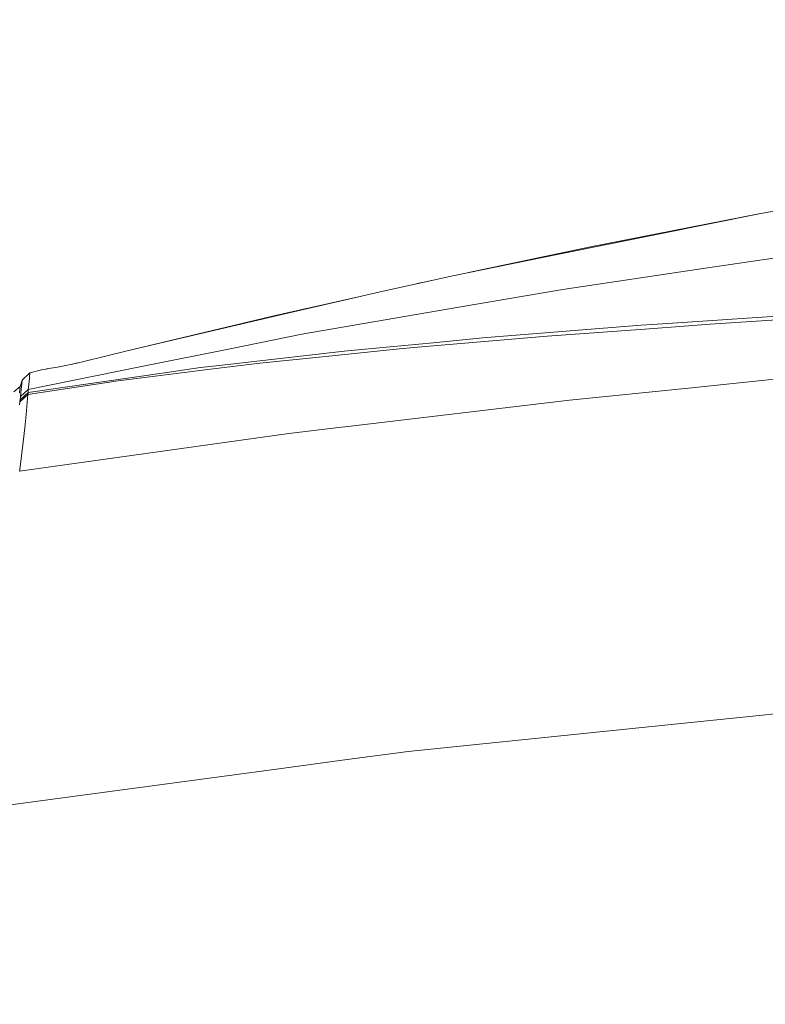
# Model space of a CAD drawing. Units: millimetres. Extents: x 677 to 8727, y -520 to 3522.
# Drawn here: x 1241 to 1507, y 1903 to 2255 of the extents above; entities that cross this region are included whole.
import ezdxf

# ---------------------------------------------------------------- set-up
doc = ezdxf.new("R2010")
doc.units = ezdxf.units.MM
doc.layers.add('1', color=7, linetype='Continuous', true_color=0xffffff)
doc.styles.add('blockfont', font='simplex.shx')
doc.dimstyles.get("Standard").update_dxf_attribs({"dimtxt": 0.18, "dimasz": 0.18, "dimexe": 0.18, "dimexo": 0.0625, "dimgap": 0.09, "dimtad": 0, "dimtih": 1, "dimtoh": 1, "dimdec": 4, "dimzin": 0, "dimdsep": 46, "dimtxsty": 'Standard', "dimcen": 0.09, "dimadec": 0, "dimazin": 0, "dimtfac": 1, "dimtdec": 4, "dimtofl": 0, "dimtmove": 0, "dimatfit": 3, "dimfxl": 1, "dimtolj": 1, "dimtzin": 0, "dimarcsym": 0})

# ---------------------------------------------------------------- blocks, each defined once
blk = doc.blocks.new('_U3')
at = {"layer": '1', "color": 18, "lineweight": 35}
for p, q in [((976.750112, 1255.371441), (976.750112, 3260.98)), ((976.750112, 3258.98), (2420.520889, 3258.98)), ((4365, 3258.98), (2921.229223, 3258.98))]:
    blk.add_line(p, q, dxfattribs=at)
at = {"layer": '1', "color": 18, "lineweight": 13}
for p, q in [((2452.385473, 3183.98), (2427.385473, 3183.98)), ((2427.385473, 3183.98), (2427.385473, 3090.23)), ((2684.052139, 3183.98), (2659.052139, 3183.98)), ((2684.052139, 3090.23), (2684.052139, 3183.98)), ((2427.385473, 3090.23), (2452.385473, 3090.23)), ((2659.052139, 3090.23), (2684.052139, 3090.23))]:
    blk.add_line(p, q, dxfattribs=at)
at = {"layer": '1', "color": 18, "lineweight": 70}
for points in [[(976.750112, 3258.98), (1026.750063, 3272.37746), (1026.750161, 3245.58254)], [(4365, 3258.98), (4315.000049, 3245.58254), (4314.999951, 3272.37746)]]:
    blk.add_solid(points, dxfattribs=at)
at = {"layer": '1', "color": 18, "linetype": 'Continuous', "lineweight": 13, "char_height": 50, "attachment_point": 7, "line_spacing_factor": 0.903614, "style": 'blockfont'}
for s, insert in [('\\W1.2752;133.4', (2424.670889, 3220.084167)), ('\\W1.1047;BBC', (2763.941723, 3220.084167)), ('\\W1.1591;3388', (2451.910473, 3098.209167))]:
    blk.add_mtext(s, dxfattribs=dict(at, insert=insert))

msp = doc.modelspace()

# ---------------------------------------------------------------- linework, layer by layer
at = {"layer": '1', "color": 18, "linetype": 'Continuous', "lineweight": 13}
for p, q in [((1623.195148, 2205.862065), (1506.895042, 2186.136503)), ((1504.968858, 2185.746689), (1433.450914, 2171.278496)), ((1504.816584, 2185.715884), (1444.149709, 2173.829336)), ((1504.968858, 2185.746689), (1506.895042, 2186.136503)), ((1444.149709, 2173.829336), (1433.383441, 2171.554346)), ((1395.010209, 2163.501997), (1433.450914, 2171.278496)), ((1433.383441, 2171.554346), (1401.201427, 2164.754472)), ((1484.953142, 2166.18659), (1515.440917, 2170.693417)), ((1484.953142, 2166.18659), (1436.340309, 2159.000178)), ((1390.144086, 2162.435312), (1395.010209, 2163.501997)), ((1370.623327, 2158.156414), (1390.144086, 2162.435312)), ((1382.850779, 2160.836639), (1385.82418, 2161.50548)), ((1387.97698, 2161.960289), (1385.82418, 2161.50548)), ((1334.871984, 2150.044222), (1361.892169, 2156.12218)), ((1335.563398, 2149.987955), (1370.623327, 2158.156414)), ((1397.730565, 2152.364989), (1433.381296, 2158.491631)), ((1433.381296, 2158.491631), (1436.340309, 2159.000178)), ((1341.673828, 2142.731447), (1397.730565, 2152.364989)), ((1335.563398, 2149.987955), (1281.693673, 2137.437124)), ((1332.666374, 2149.548073), (1281.693673, 2137.437124)), ((1334.871984, 2150.044222), (1332.666374, 2149.548073)), ((1470.441556, 2146.447678), (1521.651245, 2149.919052)), ((1487.402177, 2146.307488), (1545.037008, 2150.132199)), ((1443.359352, 2144.375105), (1462.793565, 2145.929356)), ((1470.441556, 2146.447678), (1462.793565, 2145.929356)), ((1464.178539, 2144.592781), (1479.744888, 2145.742197)), ((1487.402177, 2146.307488), (1479.744888, 2145.742197)), ((1316.603399, 2137.686033), (1341.673828, 2142.731447)), ((1429.183936, 2142.008801), (1381.568647, 2137.953301)), ((1406.222797, 2141.405125), (1443.359352, 2144.375105)), ((1429.183936, 2142.008801), (1464.178539, 2144.592781)), ((1362.919546, 2137.308617), (1388.472295, 2139.725943)), ((1388.472295, 2139.725943), (1406.222797, 2141.405125)), ((1261.838651, 2132.58483), (1273.426032, 2135.412712)), ((1281.693673, 2137.437124), (1273.426032, 2135.412712)), ((1316.603399, 2137.686033), (1283.812499, 2131.086607)), ((1312.043643, 2131.613751), (1356.739498, 2136.724015)), ((1326.572156, 2132.446547), (1347.805715, 2134.605189)), ((1376.46792, 2137.518902), (1347.805715, 2134.605189)), ((1356.739498, 2136.724015), (1362.919546, 2137.308617)), ((1381.568647, 2137.953301), (1376.46792, 2137.518902)), ((1283.812499, 2131.086607), (1243.934369, 2123.060961)), ((1250.406242, 2130.354424), (1254.395223, 2130.982895)), ((1254.395223, 2130.982895), (1251.3201, 2130.498429)), ((1254.395223, 2130.982895), (1257.379985, 2131.589194)), ((1257.379985, 2131.589194), (1259.631849, 2132.04648)), ((1259.289049, 2131.976868), (1261.503319, 2132.503025)), ((1261.838651, 2132.58483), (1259.631849, 2132.04648)), ((1305.442548, 2130.859156), (1312.043643, 2131.613751)), ((1326.572156, 2132.446547), (1308.092571, 2130.122442)), ((1244.51921, 2128.949185), (1241.757131, 2126.387139)), ((1243.881917, 2121.893187), (1293.441987, 2129.111309)), ((1244.51921, 2128.949185), (1244.215703, 2125.750561)), ((1249.078489, 2130.147476), (1244.51921, 2128.949185)), ((1249.078489, 2130.147476), (1249.133325, 2130.156059)), ((1250.193334, 2130.321284), (1249.133325, 2130.156059)), ((1250.406242, 2130.354424), (1250.193334, 2130.321284)), ((1250.464783, 2130.363647), (1250.739551, 2130.407114)), ((1250.739551, 2130.407114), (1251.3201, 2130.498429)), ((1308.092571, 2130.122442), (1276.073194, 2126.095553)), ((1293.441987, 2129.111309), (1305.442548, 2130.859156)), ((1505.927778, 2126.202364), (1551.236129, 2130.81028)), ((1240.968919, 2124.106665), (1238.747812, 2122.149964)), ((1240.968919, 2124.106665), (1240.91146, 2123.399277)), ((1241.757131, 2126.387139), (1240.968919, 2124.106665)), ((1241.51609, 2123.937626), (1241.441226, 2123.178501)), ((1241.757131, 2126.387139), (1241.51609, 2123.937626)), ((1276.073194, 2126.095553), (1243.813968, 2121.185084)), ((1244.215703, 2125.750561), (1243.934369, 2123.060961)), ((1479.725576, 2123.53756), (1505.927778, 2126.202364)), ((1240.735984, 2121.658583), (1240.91146, 2123.399277)), ((1243.813968, 2121.185084), (1240.890241, 2118.568201)), ((1243.881917, 2121.893187), (1240.967012, 2119.281788)), ((1241.150833, 2120.481034), (1241.135812, 2120.340367)), ((1241.441226, 2123.178501), (1241.150833, 2120.481034)), ((1243.934369, 2123.060961), (1241.150833, 2120.481034)), ((1243.130899, 2114.052553), (1243.813968, 2121.184845)), ((1243.815875, 2121.238966), (1243.813968, 2121.185084)), ((1243.813968, 2121.185084), (1243.813968, 2121.184845)), ((1243.815875, 2121.238966), (1243.849016, 2121.467133)), ((1243.848539, 2122.348566), (1243.847347, 2122.26512)), ((1243.881917, 2121.893187), (1243.847347, 2122.26512)), ((1243.852115, 2122.631569), (1243.848539, 2122.348566)), ((1243.849016, 2121.467133), (1243.874765, 2121.681233)), ((1243.852115, 2122.631569), (1243.853307, 2122.722168)), ((1243.870235, 2122.769137), (1243.853307, 2122.722168)), ((1243.924833, 2122.922201), (1243.870235, 2122.769137)), ((1243.874765, 2121.681233), (1243.881917, 2121.892948)), ((1243.881917, 2121.893187), (1243.881917, 2121.892948)), ((1243.934369, 2123.060961), (1243.924833, 2122.922201)), ((1437.255597, 2119.21813), (1479.725576, 2123.53756)), ((1240.890241, 2118.568201), (1240.786529, 2117.547293)), ((1240.890241, 2118.568201), (1240.896678, 2118.623753)), ((1240.921474, 2118.849774), (1240.896678, 2118.623753)), ((1240.942932, 2119.063397), (1240.921474, 2118.849774)), ((1240.967012, 2119.281788), (1240.942932, 2119.063397)), ((1241.02304, 2119.676132), (1240.967012, 2119.281788)), ((1241.02304, 2119.676132), (1241.109825, 2120.154877)), ((1241.109825, 2120.154877), (1241.135812, 2120.340367)), ((1437.255597, 2119.21813), (1357.112384, 2109.651108)), ((1242.677665, 2109.319945), (1243.130899, 2114.052553)), ((1240.820384, 2093.806286), (1337.008214, 2107.251187)), ((1242.677665, 2109.319945), (1242.124057, 2104.165335)), ((1355.824447, 2109.497328), (1337.008214, 2107.251187)), ((1357.112384, 2109.651108), (1355.824447, 2109.497328)), ((1242.124057, 2104.165335), (1240.902162, 2094.455261)), ((1240.902162, 2094.455261), (1240.820384, 2093.806286)), ((1577.17464, 2013.947715), (1506.164766, 2006.696452)), ((1485.143161, 2004.54997), (1379.629112, 1993.775357)), ((1506.164766, 2006.696452), (1485.143161, 2004.54997)), ((1356.070495, 1990.613569), (1335.222221, 1987.815608)), ((1379.629112, 1993.775357), (1356.070495, 1990.613569)), ((1215.722537, 1971.778025), (1335.222221, 1987.815608))]:
    msp.add_line(p, q, dxfattribs=at)

# ---------------------------------------------------------------- dimensions: what is measured, and where the dimension line sits
dim = msp.add_linear_dim(base=(4365, 3258.98), p1=(976.750112, 1255.371441), p2=(4365, 3310), text='<>\\P[\\C18;\\H50.00;\\Fsimplex.shx;3388\\Fsimplex.shx;\\H50.00;\\C18; ]\\C18;\\H50.00;\\Fsimplex.shx;BBC\\Fsimplex.shx;\\H50.00;\\C18;', dimstyle='Standard', override={"dimtxt": 50, "dimasz": 50, "dimexe": 2, "dimexo": 0, "dimgap": 1.5, "dimtih": 1, "dimtoh": 1, "dimdec": 1, "dimlfac": 0.03937, "dimzin": 8, "dimdsep": 44, "dimlunit": 2, "dimtxsty": 'blockfont', "dimsah": 1, "dimse1": 0, "dimse2": 0, "dimsd1": 0, "dimsd2": 0, "dimclrd": 18, "dimclre": 18, "dimclrt": 18, "dimtol": 0, "dimtm": -0.1, "dimtfac": 1, "dimtdec": 2, "dimtofl": 1, "dimtmove": 0, "dimtzin": 8, "dimlwd": 35, "dimlwe": 35}, dxfattribs=at)
dim.commit()
dim.dimension.update_dxf_attribs({"geometry": '_U3', "text_midpoint": (2670.875056, 3258.98), "dimtype": 160})

doc.saveas('drawing.dxf')
